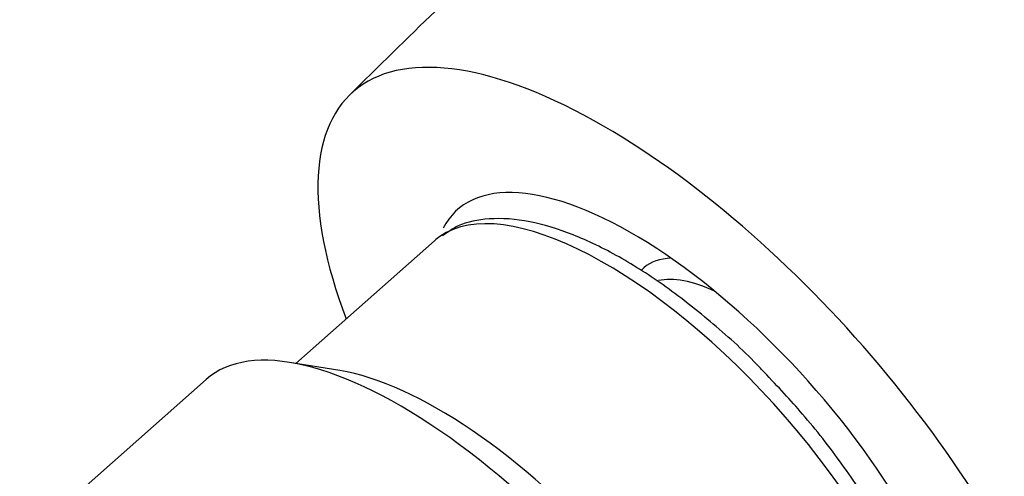
# Model space of a CAD drawing. Units: millimetres. Extents: x -346 to 1655, y 0 to 1381.
# Drawn here: x -222 to -191, y 431 to 445 of the extents above; entities that cross this region are included whole.
import ezdxf

# ---------------------------------------------------------------- set-up
doc = ezdxf.new("R2010")
doc.units = ezdxf.units.MM
for name, color, linetype in [('8201', 7, 'Continuous'), ('9177', 7, 'Continuous'), ('Défaut', 7, 'Continuous')]:
    doc.layers.add(name, color=color, linetype=linetype)

# ---------------------------------------------------------------- blocks, each defined once
blk = doc.blocks.new('SE2')
at = {"layer": '8201', "color": 7, "linetype": 'Continuous'}
for p, q in [((-209.407, 438.073), (-213.778, 434.197)), ((-212.393, 433.973), (-213.974, 434.229)), ((-216.609, 433.692), (-222.491, 428.475))]:
    blk.add_line(p, q, dxfattribs=at)
for centre, major_axis, start_param, end_param in [((-201.943, 429.656), (-7.464, 8.417), 3.141593, 6.235928), ((-201.943, 429.656), (-7.464, 8.417), 6.235928, 6.283185), ((-198.664, 432.563), (-4.131, 4.658), 5.946041, 6.283185), ((-198.664, 432.563), (-4.131, 4.658), 0, 0.049984), ((-198.989, 432.275), (-3.815, 4.302), 5.525065, 6.066814), ((-208.149, 424.152), (8.459, -9.54), 1.02942, 3.141593), ((-207.202, 424.992), (-7.539, 8.502), 3.60524, 5.819538)]:
    blk.add_ellipse(centre, major_axis=major_axis, ratio=0.408248, start_param=start_param, end_param=end_param, dxfattribs=at)
for points, knots in [([(-199.006, 433.924), (-199.061, 433.984), (-199.538, 434.507), (-200.618, 435.473), (-202.096, 436.647), (-203.596, 437.604), (-205.045, 438.306), (-206.426, 438.727), (-207.624, 438.813), (-208.579, 438.631), (-208.978, 438.351), (-209.154, 438.224)], [0, 0, 0, 0, 0.01441, 0.145713, 0.277304, 0.409521, 0.542821, 0.677794, 0.814738, 0.930007, 1, 1, 1, 1]), ([(-194.553, 421.23), (-194.399, 421.346), (-194.033, 421.647), (-193.651, 422.449), (-193.469, 423.502), (-193.556, 424.757), (-193.921, 426.193), (-194.559, 427.761), (-195.438, 429.391), (-196.513, 431.014), (-197.738, 432.583), (-198.552, 433.447), (-199.006, 433.924)], [0.0105224, 0.0105224, 0.0105224, 0.0105224, 0.0637987, 0.1582436, 0.2547219, 0.3590611, 0.4687926, 0.5788092, 0.6878553, 0.7961706, 0.9040761, 1, 1, 1, 1])]:
    blk.add_open_spline(points, degree=3, knots=knots, dxfattribs=at)
at = {"layer": '9177', "color": 7, "linetype": 'Continuous'}
for major_axis, start_param, end_param in [((10.926, -12.321), 2.255516, 3.960313), ((-10.926, 12.321), 2.322873, 5.397108), ((7.63, -8.604), 0, 3.295963)]:
    blk.add_ellipse((-201.055, 430.443), major_axis=major_axis, ratio=0.408248, start_param=start_param, end_param=end_param, dxfattribs=at)
blk.add_open_spline([(-139.559, 457.591), (-140.023, 457.907), (-141.226, 458.724), (-143.554, 460.018), (-146.374, 461.393), (-149.512, 462.662), (-152.814, 463.723), (-156.06, 464.501), (-158.915, 464.991), (-161.411, 465.276), (-163.842, 465.431), (-166.458, 465.466), (-169.427, 465.335), (-172.505, 464.998), (-175.335, 464.511), (-177.774, 463.963), (-179.982, 463.364), (-182.12, 462.69), (-184.463, 461.847), (-187.02, 460.795), (-190.028, 459.379), (-193.469, 457.522), (-197.466, 455.039), (-201.957, 451.821), (-207.044, 447.636), (-210.178, 444.557), (-212.129, 442.621)], degree=3, knots=[0, 0, 0, 0, 0.018509, 0.056438, 0.094226, 0.133435, 0.179705, 0.221074, 0.255953, 0.286558, 0.314034, 0.345772, 0.385401, 0.427957, 0.464694, 0.495695, 0.524796, 0.553736, 0.583041, 0.621622, 0.663324, 0.713658, 0.772563, 0.839974, 0.915813, 1, 1, 1, 1], dxfattribs=at)

msp = doc.modelspace()

# ---------------------------------------------------------------- block references
at = {"layer": 'Défaut'}
msp.add_blockref('SE2', (0, 0), dxfattribs=at)

doc.saveas('drawing.dxf')
